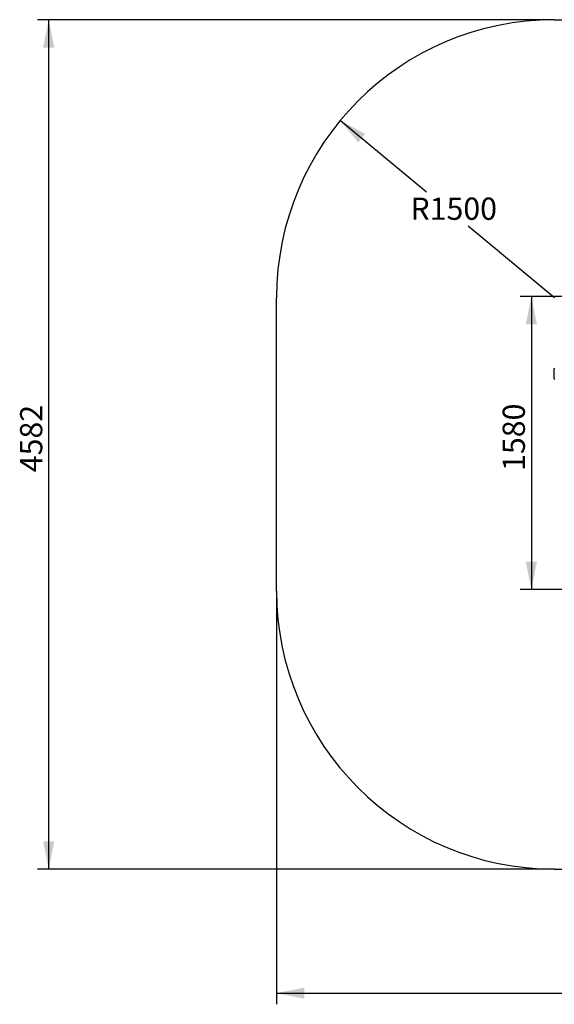
# Model space of a CAD drawing. Units: millimetres. Extents: x 149 to 421, y 38 to 347.
# Drawn here: x 149 to 246, y 38 to 215 of the extents above; entities that cross this region are included whole.
import ezdxf

# ---------------------------------------------------------------- set-up
doc = ezdxf.new("R2010")
doc.units = ezdxf.units.MM
doc.layers.add('THICK_LINE', color=7, linetype='Continuous', lineweight=25)
doc.styles.add('SLDTEXTSTYLE0', font='TXT', dxfattribs={"width": 0.605})
doc.dimstyles.new('SLDDIMSTYLE0', dxfattribs={"dimtxt": 4, "dimasz": 5, "dimexe": 0, "dimexo": 0.0625, "dimgap": 1, "dimtad": 2, "dimdec": 0, "dimlfac": 30, "dimrnd": 1e-09, "dimzin": 12, "dimdsep": 46, "dimtxsty": 'SLDTEXTSTYLE0', "dimsah": 1, "dimcen": 0.09, "dimadec": 0, "dimazin": 3, "dimtfac": 1, "dimtofl": 0, "dimtmove": 0, "dimatfit": 3, "dimfxl": 0, "dimfrac": 2, "dimtolj": 1, "dimtzin": 12, "dimarcsym": 0})
doc.dimstyles.new('SLDDIMSTYLE2', dxfattribs={"dimtxt": 4, "dimasz": 5, "dimexe": 0, "dimexo": 0.0625, "dimgap": 1, "dimtad": 0, "dimtih": 1, "dimtoh": 1, "dimdec": 1, "dimlfac": 30, "dimrnd": 1e-09, "dimzin": 12, "dimdsep": 46, "dimtxsty": 'SLDTEXTSTYLE0', "dimsah": 1, "dimcen": 0, "dimadec": 0, "dimazin": 3, "dimtfac": 1, "dimtofl": 0, "dimtmove": 0, "dimatfit": 3, "dimfxl": 0, "dimfrac": 2, "dimtolj": 1, "dimtzin": 12, "dimarcsym": 0})

# ---------------------------------------------------------------- blocks, each defined once
blk = doc.blocks.new('_D_4')
at = {"layer": 'THICK_LINE'}
for p, q in [((408.73, 143.21), (408.73, 38.07)), ((195.59, 112.38), (195.59, 38.07)), ((195.59, 40.07), (408.73, 40.07))]:
    blk.add_line(p, q, dxfattribs=at)
for points in [[(195.59, 40.07), (200.59, 39.07), (200.59, 41.07)], [(408.73, 40.07), (403.73, 41.07), (403.73, 39.07)]]:
    blk.add_solid(points, dxfattribs=at)
at = {"layer": 'THICK_LINE', "insert": (297.15, 45.22), "char_height": 4, "attachment_point": 1, "style": 'SLDTEXTSTYLE0'}
blk.add_mtext('6394', dxfattribs=at)
blk = doc.blocks.new('_D_5')
at = {"layer": 'THICK_LINE'}
for p, q in [((245.59, 215.13), (152.58, 215.13)), ((154.58, 62.38), (154.58, 215.13)), ((245.59, 62.38), (152.58, 62.38))]:
    blk.add_line(p, q, dxfattribs=at)
for points in [[(154.58, 215.13), (153.58, 210.13), (155.58, 210.13)], [(154.58, 62.38), (155.58, 67.38), (153.58, 67.38)]]:
    blk.add_solid(points, dxfattribs=at)
at = {"layer": 'THICK_LINE', "insert": (149.42, 133.75), "char_height": 4, "attachment_point": 1, "rotation": 90, "style": 'SLDTEXTSTYLE0'}
blk.add_mtext('4582', dxfattribs=at)
blk = doc.blocks.new('_D_6')
at = {"layer": 'THICK_LINE'}
for p, q in [((207.07, 197.01), (222.6, 184.16)), ((245.59, 165.13), (230.06, 177.98))]:
    blk.add_line(p, q, dxfattribs=at)
blk.add_solid([(207.07, 197.01), (210.29, 193.06), (211.56, 194.6)], dxfattribs=at)
at = {"layer": 'THICK_LINE', "insert": (219.69, 183.14), "char_height": 4, "attachment_point": 1, "style": 'SLDTEXTSTYLE0'}
blk.add_mtext('R1500', dxfattribs=at)
blk = doc.blocks.new('_D_7')
at = {"layer": 'THICK_LINE'}
for p, q in [((262.59, 165.33), (239.45, 165.33)), ((241.45, 165.33), (241.45, 112.66)), ((250.18, 112.66), (239.45, 112.66))]:
    blk.add_line(p, q, dxfattribs=at)
for points in [[(241.45, 165.33), (240.45, 160.33), (242.45, 160.33)], [(241.45, 112.66), (242.45, 117.66), (240.45, 117.66)]]:
    blk.add_solid(points, dxfattribs=at)
at = {"layer": 'THICK_LINE', "insert": (236.29, 133.98), "char_height": 4, "attachment_point": 1, "rotation": 90, "style": 'SLDTEXTSTYLE0'}
blk.add_mtext('1580', dxfattribs=at)

msp = doc.modelspace()

# ---------------------------------------------------------------- linework, layer by layer
at = {"color": 7, "linetype": 'Continuous', "lineweight": 25}
msp.add_line((245.5878, 150.5475), (245.5878, 152.3475), dxfattribs=at)
for centre, start, end in [((245.6878, 152.3475), 90, 180), ((245.6878, 150.5475), 180, 270)]:
    msp.add_arc(centre, 0.1, start, end, dxfattribs=at)
at = {"layer": 'THICK_LINE'}
for p, q in [((245.5878, 215.1309), (277.4211, 215.1309)), ((195.5878, 112.3841), (195.5878, 165.1309)), ((245.5878, 62.3841), (268.9871, 62.3841))]:
    msp.add_line(p, q, dxfattribs=at)
for centre, start, end in [((245.5878, 165.1309), 90, 180), ((245.5878, 112.3841), 180, 270)]:
    msp.add_arc(centre, 50, start, end, dxfattribs=at)

# ---------------------------------------------------------------- dimensions: what is measured, and where the dimension line sits
for base, p1, p2, picture, middle in [((154.5787, 215.1309), (245.5878, 62.3841), (245.5878, 215.1309), '_D_5', (154.5787, 138.7575)), ((241.4474, 112.6591), (262.5878, 165.3309), (250.1795, 112.6591), '_D_7', (241.4474, 138.995))]:
    dim = msp.add_linear_dim(base=base, p1=p1, p2=p2, angle=90, dimstyle='SLDDIMSTYLE0', dxfattribs=at)
    dim.commit()
    dim.dimension.update_dxf_attribs({"geometry": picture, "text_midpoint": middle, "dimtype": 160})
dim = msp.add_radius_dim(center=(245.5878, 165.1309), mpoint=(207.0726, 197.0146), dimstyle='SLDDIMSTYLE2', dxfattribs=at)
dim.commit()
dim.dimension.update_dxf_attribs({"geometry": '_D_6', "text_midpoint": (226.3302, 181.0728), "dimtype": 164})
dim = msp.add_linear_dim(base=(408.7321, 40.068), p1=(195.5878, 112.3841), p2=(408.7321, 143.2142), dimstyle='SLDDIMSTYLE0', dxfattribs=at)
dim.commit()
dim.dimension.update_dxf_attribs({"geometry": '_D_4', "text_midpoint": (302.1599, 40.068), "dimtype": 160})

doc.saveas('drawing.dxf')
